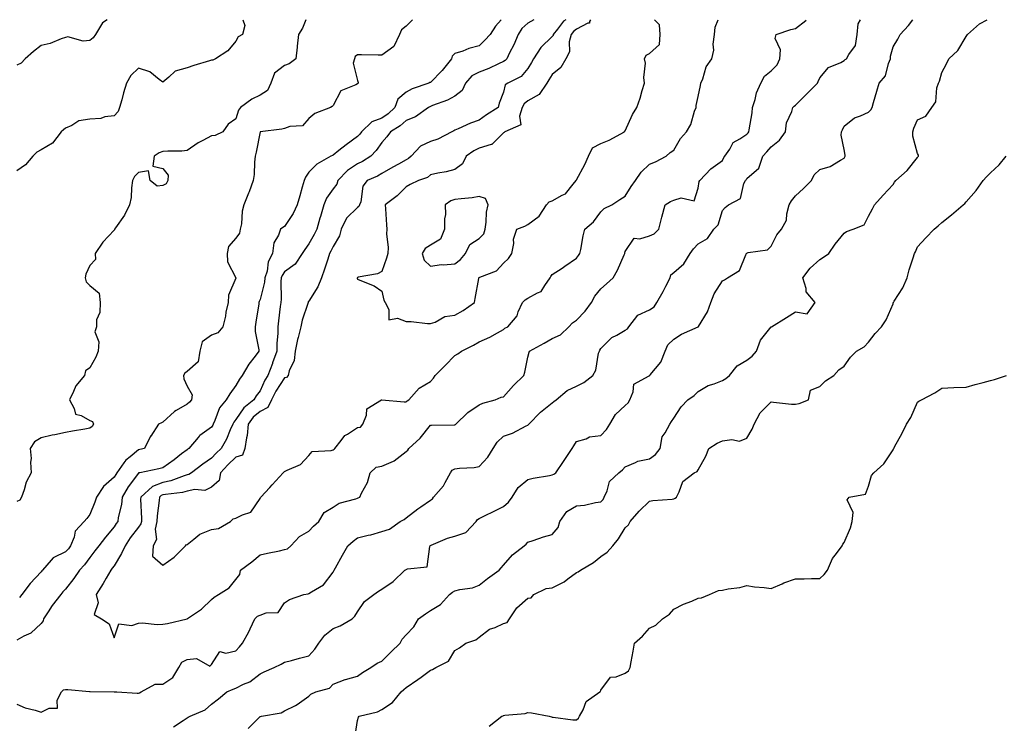
# Model space of a CAD drawing. Units: inches. Extents: x 870803 to 873443, y 7284698 to 7287338.
# Drawn here: x 871819 to 872224, y 7287049 to 7287338 of the extents above; entities that cross this region are included whole.
import ezdxf

# ---------------------------------------------------------------- set-up
doc = ezdxf.new("R2010")
doc.units = ezdxf.units.IN
doc.header["$MEASUREMENT"] = 0
doc.layers.add('Contour_87087284', color=7, linetype='Continuous', true_color=0xb0a534)

msp = doc.modelspace()

# ---------------------------------------------------------------- linework, layer by layer
at = {"layer": 'Contour_87087284'}
for points in [[(871818.05, 7287056.86, 3355), (871821.45, 7287055.33, 3355), (871825.55, 7287054.42, 3355), (871828.05, 7287053.61, 3355), (871831.4, 7287055.27, 3355), (871834.75, 7287055.22, 3355), (871834.7, 7287058.57, 3355), (871836.37, 7287061.92, 3355), (871837.24, 7287062.73, 3355), (871838.05, 7287062.96, 3355), (871839.04, 7287062.91, 3355), (871847.92, 7287062.05, 3355), (871848.05, 7287062.04, 3355), (871848.16, 7287062.03, 3355), (871858, 7287061.97, 3355), (871858.05, 7287061.97, 3355), (871858.11, 7287061.99, 3355), (871859.12, 7287061.92, 3355), (871867.52, 7287061.38, 3355), (871868.05, 7287061.36, 3355), (871868.41, 7287061.56, 3355), (871869.18, 7287061.92, 3355), (871874.91, 7287065.05, 3355), (871878.05, 7287065.12, 3355), (871882.18, 7287067.79, 3355), (871884.58, 7287071.92, 3355), (871885.81, 7287074.16, 3355), (871888.05, 7287075.23, 3355), (871891.83, 7287075.7, 3355), (871897.42, 7287072.55, 3355), (871898.05, 7287073.16, 3355), (871901.43, 7287078.53, 3355), (871903.93, 7287077.81, 3355), (871908.05, 7287078.83, 3355), (871909.5, 7287080.47, 3355), (871910.77, 7287081.92, 3355), (871913.37, 7287086.6, 3355), (871913.9, 7287087.77, 3355), (871915.9, 7287091.92, 3355), (871916.99, 7287092.98, 3355), (871918.05, 7287093.42, 3355), (871920.51, 7287094.38, 3355), (871925.5, 7287094.48, 3355), (871928.05, 7287098.46, 3355), (871930.08, 7287099.89, 3355), (871935.96, 7287101.92, 3355), (871937.72, 7287102.25, 3355), (871938.05, 7287102.29, 3355), (871939.18, 7287103.04, 3355), (871944.13, 7287105.84, 3355), (871948.05, 7287111.11, 3355), (871948.32, 7287111.65, 3355), (871948.5, 7287111.92, 3355), (871949.04, 7287112.91, 3355), (871951.82, 7287118.15, 3355), (871954.07, 7287121.92, 3355), (871956.19, 7287123.78, 3355), (871958.05, 7287125.27, 3355), (871962.44, 7287126.3, 3355), (871963.52, 7287126.45, 3355), (871968.05, 7287127.87, 3355), (871971.23, 7287128.74, 3355), (871975.6, 7287131.92, 3355), (871977.27, 7287132.7, 3355), (871978.05, 7287133.43, 3355), (871982.85, 7287137.13, 3355), (871984.05, 7287137.93, 3355), (871988.05, 7287140.64, 3355), (871988.79, 7287141.18, 3355), (871989.31, 7287141.92, 3355), (871993.39, 7287146.58, 3355), (871994.01, 7287147.88, 3355), (871996.29, 7287151.92, 3355), (871996.96, 7287153.01, 3355), (871998.05, 7287153.52, 3355), (871999.99, 7287153.86, 3355), (872005.94, 7287154.03, 3355), (872008.05, 7287154.57, 3355), (872011.59, 7287158.38, 3355), (872013.82, 7287161.92, 3355), (872015.44, 7287164.54, 3355), (872018.05, 7287166.92, 3355), (872021.73, 7287168.24, 3355), (872027.3, 7287171.17, 3355), (872028.05, 7287171.51, 3355), (872028.26, 7287171.71, 3355), (872028.44, 7287171.92, 3355), (872033.21, 7287176.75, 3355), (872038.05, 7287180.63, 3355), (872038.75, 7287181.22, 3355), (872039.72, 7287181.92, 3355), (872044.24, 7287185.73, 3355), (872048.05, 7287187.48, 3355), (872050.99, 7287188.98, 3355), (872054.74, 7287191.92, 3355), (872055.9, 7287194.07, 3355), (872057.11, 7287200.98, 3355), (872057.42, 7287201.92, 3355), (872057.64, 7287202.33, 3355), (872058.05, 7287203.03, 3355), (872062.53, 7287207.44, 3355), (872064.54, 7287208.4, 3355), (872068.05, 7287210.46, 3355), (872068.98, 7287210.99, 3355), (872069.53, 7287211.92, 3355), (872073.25, 7287216.71, 3355), (872078.05, 7287218.78, 3355), (872079.88, 7287220.09, 3355), (872081.06, 7287221.92, 3355), (872083.61, 7287226.36, 3355), (872084.76, 7287228.63, 3355), (872086.5, 7287231.92, 3355), (872086.82, 7287233.15, 3355), (872088.05, 7287234.22, 3355), (872092.17, 7287237.8, 3355), (872094.75, 7287241.92, 3355), (872096.09, 7287243.87, 3355), (872098.05, 7287245.92, 3355), (872101.81, 7287248.16, 3355), (872104.48, 7287251.92, 3355), (872106.23, 7287253.74, 3355), (872108.05, 7287259.62, 3355), (872109.13, 7287260.84, 3355), (872110.44, 7287261.92, 3355), (872115.44, 7287264.53, 3355), (872116.83, 7287270.7, 3355), (872117.45, 7287271.92, 3355), (872117.67, 7287272.3, 3355), (872118.05, 7287272.84, 3355), (872122.89, 7287277.08, 3355), (872124.55, 7287281.92, 3355), (872126.19, 7287283.78, 3355), (872128.05, 7287285.82, 3355), (872131.41, 7287288.56, 3355), (872133.82, 7287291.92, 3355), (872134.31, 7287295.66, 3355), (872136.46, 7287300.33, 3355), (872136.84, 7287301.92, 3355), (872137.49, 7287302.48, 3355), (872138.05, 7287302.91, 3355), (872142.53, 7287307.44, 3355), (872147.06, 7287311.92, 3355), (872147.32, 7287312.65, 3355), (872148.05, 7287314.16, 3355), (872151.61, 7287318.36, 3355), (872156.6, 7287320.46, 3355), (872158.05, 7287321.3, 3355), (872158.38, 7287321.59, 3355), (872158.99, 7287321.92, 3355), (872159.87, 7287323.74, 3355), (872162.59, 7287327.38, 3355), (872163.29, 7287331.92, 3355), (872163.69, 7287336.29, 3355), (872164.68, 7287338, 3355)], [(872017.02, 7287338, 3355), (872014.67, 7287335.3, 3355), (872012.49, 7287331.92, 3355), (872010.36, 7287329.62, 3355), (872008.05, 7287327.25, 3355), (872003.84, 7287326.13, 3355), (872001.27, 7287325.13, 3355), (871998.05, 7287324.1, 3355), (871996.92, 7287323.05, 3355), (871996.59, 7287321.92, 3355), (871992.89, 7287317.08, 3355), (871988.05, 7287312.24, 3355), (871987.82, 7287312.15, 3355), (871987.41, 7287311.92, 3355), (871980.44, 7287309.54, 3355), (871978.05, 7287308.23, 3355), (871974.59, 7287305.38, 3355), (871973.44, 7287301.92, 3355), (871970.66, 7287299.3, 3355), (871968.05, 7287297.57, 3355), (871963.88, 7287296.09, 3355), (871959.69, 7287291.92, 3355), (871958.99, 7287290.98, 3355), (871958.05, 7287290.03, 3355), (871953.33, 7287286.65, 3355), (871950.4, 7287284.27, 3355), (871948.05, 7287282.39, 3355), (871947.72, 7287282.25, 3355), (871947.11, 7287281.92, 3355), (871941.31, 7287278.66, 3355), (871938.05, 7287275.34, 3355), (871936.65, 7287273.32, 3355), (871936.07, 7287271.92, 3355), (871935.3, 7287269.18, 3355), (871934.33, 7287265.64, 3355), (871933.29, 7287261.92, 3355), (871931.62, 7287258.36, 3355), (871928.05, 7287253.04, 3355), (871927.3, 7287252.66, 3355), (871926.45, 7287251.92, 3355), (871925.65, 7287249.53, 3355), (871923.66, 7287246.3, 3355), (871923.08, 7287241.92, 3355), (871921.36, 7287238.61, 3355), (871920.88, 7287234.75, 3355), (871920.02, 7287231.92, 3355), (871919.83, 7287230.14, 3355), (871918.05, 7287223.15, 3355), (871917.68, 7287222.29, 3355), (871917.56, 7287221.92, 3355), (871917.49, 7287221.35, 3355), (871916.22, 7287213.75, 3355), (871916, 7287211.92, 3355), (871916.02, 7287209.89, 3355), (871917.54, 7287202.43, 3355), (871917.55, 7287201.92, 3355), (871916, 7287199.88, 3355), (871913.41, 7287196.56, 3355), (871910.66, 7287191.92, 3355), (871909.55, 7287190.42, 3355), (871908.05, 7287187.76, 3355), (871905.6, 7287184.37, 3355), (871904.07, 7287181.92, 3355), (871901.31, 7287178.66, 3355), (871899.45, 7287173.33, 3355), (871898.77, 7287171.92, 3355), (871898.54, 7287171.42, 3355), (871898.05, 7287170.61, 3355), (871893.33, 7287167.2, 3355), (871892.99, 7287166.98, 3355), (871892.53, 7287166.4, 3355), (871888.77, 7287161.92, 3355), (871888.34, 7287161.64, 3355), (871888.05, 7287161.41, 3355), (871885.77, 7287159.64, 3355), (871882.73, 7287157.24, 3355), (871878.05, 7287153.9, 3355), (871876.45, 7287153.52, 3355), (871868.63, 7287151.92, 3355), (871868.12, 7287151.84, 3355), (871868.05, 7287151.78, 3355), (871863.88, 7287146.09, 3355), (871861.38, 7287141.92, 3355), (871861.11, 7287138.85, 3355), (871859.72, 7287133.59, 3355), (871859.51, 7287131.92, 3355), (871858.88, 7287131.09, 3355), (871858.05, 7287129.75, 3355), (871854.53, 7287125.44, 3355), (871851.77, 7287121.92, 3355), (871850.16, 7287119.81, 3355), (871848.05, 7287117.1, 3355), (871845.83, 7287114.14, 3355), (871843.82, 7287111.92, 3355), (871841.44, 7287108.53, 3355), (871838.05, 7287104.16, 3355), (871836.99, 7287102.98, 3355), (871836.09, 7287101.92, 3355), (871832.55, 7287097.43, 3355), (871830.93, 7287094.8, 3355), (871829.06, 7287091.92, 3355), (871828.92, 7287091.05, 3355), (871828.05, 7287090.03, 3355), (871823.88, 7287086.09, 3355), (871820.97, 7287084.84, 3355), (871818.05, 7287083.24, 3355)], [(871936.88, 7287338, 3353), (871935.38, 7287334.59, 3353), (871933.79, 7287331.92, 3353), (871933.3, 7287327.17, 3353), (871933.25, 7287326.71, 3353), (871932.77, 7287321.92, 3353), (871930.03, 7287319.94, 3353), (871928.05, 7287319.15, 3353), (871923.94, 7287316.02, 3353), (871922.37, 7287311.92, 3353), (871921.05, 7287308.92, 3353), (871918.05, 7287306.95, 3353), (871914.65, 7287305.32, 3353), (871909.95, 7287301.92, 3353), (871909.09, 7287300.88, 3353), (871908.05, 7287297.22, 3353), (871904.91, 7287295.06, 3353), (871902.65, 7287291.92, 3353), (871899.53, 7287290.44, 3353), (871898.05, 7287290.32, 3353), (871894.47, 7287288.35, 3353), (871892.58, 7287287.39, 3353), (871888.05, 7287284.31, 3353), (871885.91, 7287284.06, 3353), (871880.15, 7287284.02, 3353), (871878.05, 7287283.81, 3353), (871876.6, 7287283.38, 3353), (871874.45, 7287281.92, 3353), (871873.92, 7287277.79, 3353), (871878.05, 7287276.85, 3353), (871880.3, 7287274.17, 3353), (871880.13, 7287271.92, 3353), (871879.42, 7287270.55, 3353), (871878.05, 7287269.89, 3353), (871875.79, 7287269.65, 3353), (871872.87, 7287271.92, 3353), (871872.11, 7287275.98, 3353), (871868.05, 7287275.3, 3353), (871866.42, 7287273.55, 3353), (871865.62, 7287271.92, 3353), (871865.12, 7287268.99, 3353), (871865.04, 7287264.93, 3353), (871864.3, 7287261.92, 3353), (871862.29, 7287257.67, 3353), (871858.62, 7287252.5, 3353), (871858.25, 7287251.92, 3353), (871858.24, 7287251.72, 3353), (871858.05, 7287251.63, 3353), (871853.36, 7287246.61, 3353), (871850.31, 7287241.92, 3353), (871850.41, 7287239.57, 3353), (871848.05, 7287237.06, 3353), (871846.49, 7287233.48, 3353), (871846.17, 7287231.92, 3353), (871846.52, 7287230.4, 3353), (871848.05, 7287228.82, 3353), (871851.86, 7287225.73, 3353), (871852.29, 7287221.92, 3353), (871852.22, 7287217.75, 3353), (871850.87, 7287214.74, 3353), (871850.74, 7287211.92, 3353), (871850.13, 7287209.84, 3353), (871851.82, 7287205.69, 3353), (871851.5, 7287201.92, 3353), (871850.52, 7287199.45, 3353), (871848.05, 7287195.08, 3353), (871846.23, 7287193.74, 3353), (871845.89, 7287191.92, 3353), (871842.32, 7287187.65, 3353), (871841.41, 7287185.28, 3353), (871839.71, 7287181.92, 3353), (871841.7, 7287178.28, 3353), (871842.14, 7287176.01, 3353), (871844.55, 7287175.43, 3353), (871848.05, 7287173.39, 3353), (871849.16, 7287173.02, 3353), (871849.63, 7287171.92, 3353), (871849.08, 7287170.89, 3353), (871848.05, 7287170.27, 3353), (871845.99, 7287169.86, 3353), (871840.92, 7287169.05, 3353), (871838.05, 7287168.42, 3353), (871833.68, 7287167.55, 3353), (871832.58, 7287167.39, 3353), (871828.05, 7287166.34, 3353), (871825.3, 7287164.66, 3353), (871823.57, 7287161.92, 3353), (871823.92, 7287157.79, 3353), (871823.66, 7287156.3, 3353), (871823.9, 7287151.92, 3353), (871821.93, 7287148.03, 3353), (871821.08, 7287144.96, 3353), (871819.96, 7287141.92, 3353), (871819.33, 7287140.64, 3353), (871818.05, 7287140.11, 3353)], [(871910.87, 7287338, 3352), (871911.76, 7287335.63, 3352), (871910.78, 7287331.92, 3352), (871909.03, 7287330.94, 3352), (871908.05, 7287329.2, 3352), (871904.7, 7287325.27, 3352), (871899.68, 7287321.92, 3352), (871898.6, 7287321.37, 3352), (871898.05, 7287321.32, 3352), (871897.19, 7287321.06, 3352), (871890.81, 7287319.17, 3352), (871888.05, 7287318.3, 3352), (871883.16, 7287316.81, 3352), (871880.55, 7287314.42, 3352), (871878.05, 7287312.32, 3352), (871876.5, 7287313.46, 3352), (871872.78, 7287316.65, 3352), (871868.05, 7287318.07, 3352), (871864.88, 7287315.09, 3352), (871863.17, 7287311.92, 3352), (871861.95, 7287308.01, 3352), (871861.21, 7287305.08, 3352), (871860.31, 7287301.92, 3352), (871859.66, 7287300.32, 3352), (871858.05, 7287298.56, 3352), (871854.26, 7287298.13, 3352), (871852.56, 7287297.41, 3352), (871848.05, 7287297.16, 3352), (871843.51, 7287296.46, 3352), (871840.71, 7287294.59, 3352), (871838.05, 7287293.5, 3352), (871837.19, 7287292.78, 3352), (871836.33, 7287291.92, 3352), (871832.71, 7287287.26, 3352), (871828.05, 7287284.53, 3352), (871826.35, 7287283.62, 3352), (871824.66, 7287281.92, 3352), (871821.64, 7287278.33, 3352), (871818.05, 7287275.87, 3352)], [(871855.19, 7287338, 3351), (871853.23, 7287336.74, 3351), (871850.43, 7287331.92, 3351), (871849.43, 7287330.54, 3351), (871848.05, 7287329.46, 3351), (871845.33, 7287329.21, 3351), (871839.04, 7287330.93, 3351), (871838.05, 7287330.71, 3351), (871836.27, 7287330.14, 3351), (871831.73, 7287328.24, 3351), (871828.05, 7287327.38, 3351), (871824.97, 7287325, 3351), (871821.44, 7287321.92, 3351), (871819.81, 7287320.16, 3351), (871818.05, 7287319.3, 3351)], [(871980.61, 7287338, 3354), (871978.05, 7287335.41, 3354), (871976.1, 7287333.87, 3354), (871975.25, 7287331.92, 3354), (871973, 7287326.98, 3354), (871968.05, 7287323.46, 3354), (871966.47, 7287323.5, 3354), (871959.68, 7287323.55, 3354), (871958.05, 7287323.59, 3354), (871957.06, 7287322.91, 3354), (871956.81, 7287321.92, 3354), (871956.29, 7287320.16, 3354), (871958.05, 7287312.99, 3354), (871958.37, 7287312.24, 3354), (871958.27, 7287311.92, 3354), (871958.22, 7287311.75, 3354), (871958.05, 7287311.63, 3354), (871957.33, 7287311.2, 3354), (871951.16, 7287308.81, 3354), (871948.05, 7287302.82, 3354), (871947.67, 7287302.3, 3354), (871946.91, 7287301.92, 3354), (871940.45, 7287299.52, 3354), (871938.05, 7287297.42, 3354), (871935.5, 7287294.48, 3354), (871930.2, 7287294.07, 3354), (871928.05, 7287293.25, 3354), (871926.93, 7287293.04, 3354), (871918.06, 7287291.93, 3354), (871918.05, 7287291.93, 3354), (871918.04, 7287291.92, 3354), (871918.04, 7287291.91, 3354), (871916.39, 7287283.58, 3354), (871915.95, 7287281.92, 3354), (871915.66, 7287279.53, 3354), (871915.58, 7287274.39, 3354), (871915.19, 7287271.92, 3354), (871913.47, 7287267.34, 3354), (871913.25, 7287266.72, 3354), (871911.4, 7287261.92, 3354), (871910.66, 7287259.3, 3354), (871910.34, 7287254.21, 3354), (871909.89, 7287251.92, 3354), (871909.62, 7287250.35, 3354), (871908.05, 7287248.32, 3354), (871905.1, 7287244.87, 3354), (871904.44, 7287241.92, 3354), (871904.63, 7287238.5, 3354), (871908.05, 7287231.98, 3354), (871908.07, 7287231.94, 3354), (871908.07, 7287231.92, 3354), (871908.07, 7287231.9, 3354), (871908.05, 7287231.83, 3354), (871905.04, 7287224.93, 3354), (871904.88, 7287221.92, 3354), (871904.01, 7287217.88, 3354), (871903.79, 7287216.18, 3354), (871902.65, 7287211.92, 3354), (871900.59, 7287209.38, 3354), (871898.05, 7287208.5, 3354), (871894.24, 7287205.73, 3354), (871893.24, 7287201.92, 3354), (871892.54, 7287197.43, 3354), (871888.05, 7287193.57, 3354), (871887.12, 7287192.85, 3354), (871886.53, 7287191.92, 3354), (871886.64, 7287190.5, 3354), (871888.05, 7287187.5, 3354), (871890.1, 7287183.97, 3354), (871889.82, 7287181.92, 3354), (871889.06, 7287180.9, 3354), (871888.05, 7287180.14, 3354), (871883.57, 7287177.44, 3354), (871882.89, 7287177.09, 3354), (871878.05, 7287172.72, 3354), (871877.5, 7287172.47, 3354), (871876.31, 7287171.92, 3354), (871873.12, 7287166.99, 3354), (871873.06, 7287166.91, 3354), (871870.5, 7287161.92, 3354), (871868.55, 7287161.42, 3354), (871868.05, 7287161.3, 3354), (871864.61, 7287158.48, 3354), (871862.84, 7287157.13, 3354), (871862.08, 7287155.95, 3354), (871859.15, 7287151.92, 3354), (871858.69, 7287151.28, 3354), (871858.05, 7287150.13, 3354), (871853.64, 7287146.33, 3354), (871850.86, 7287141.92, 3354), (871850.07, 7287139.9, 3354), (871848.05, 7287134.77, 3354), (871846.87, 7287133.1, 3354), (871845.74, 7287131.92, 3354), (871842, 7287127.97, 3354), (871841.59, 7287125.46, 3354), (871840.16, 7287121.92, 3354), (871839.24, 7287120.73, 3354), (871838.05, 7287119.43, 3354), (871833.23, 7287117.1, 3354), (871832.94, 7287117.03, 3354), (871832.23, 7287116.1, 3354), (871828.63, 7287111.92, 3354), (871828.35, 7287111.62, 3354), (871828.05, 7287111.26, 3354), (871823.51, 7287106.46, 3354), (871820.14, 7287101.92, 3354), (871819.24, 7287100.74, 3354)], [(872030.55, 7287338, 3356), (872028.05, 7287336.51, 3356), (872025.59, 7287334.38, 3356), (872023.99, 7287331.92, 3356), (872022.3, 7287327.67, 3356), (872020.55, 7287324.42, 3356), (872019.33, 7287321.92, 3356), (872018.74, 7287321.23, 3356), (872018.05, 7287320.81, 3356), (872016.03, 7287319.91, 3356), (872012.05, 7287317.93, 3356), (872008.05, 7287316.43, 3356), (872005, 7287314.98, 3356), (872002.38, 7287311.92, 3356), (872001.07, 7287308.89, 3356), (871998.05, 7287306.66, 3356), (871994.97, 7287305.01, 3356), (871988.88, 7287302.75, 3356), (871988.05, 7287302.4, 3356), (871987.72, 7287302.25, 3356), (871987.17, 7287301.92, 3356), (871981.87, 7287298.09, 3356), (871978.05, 7287296.62, 3356), (871975.62, 7287294.35, 3356), (871971.59, 7287291.92, 3356), (871970.13, 7287289.84, 3356), (871968.05, 7287287.52, 3356), (871965.74, 7287284.22, 3356), (871963.46, 7287281.92, 3356), (871960.14, 7287279.83, 3356), (871958.05, 7287278.8, 3356), (871953.95, 7287276.01, 3356), (871949.97, 7287271.92, 3356), (871949.48, 7287270.48, 3356), (871948.05, 7287268.54, 3356), (871945.32, 7287264.65, 3356), (871944.19, 7287261.92, 3356), (871942.83, 7287257.14, 3356), (871942.63, 7287256.5, 3356), (871941.29, 7287251.92, 3356), (871940.17, 7287249.8, 3356), (871938.05, 7287245.92, 3356), (871936.35, 7287243.62, 3356), (871935.36, 7287241.92, 3356), (871932.41, 7287237.55, 3356), (871928.05, 7287234.49, 3356), (871927.04, 7287232.93, 3356), (871926.74, 7287231.92, 3356), (871926.58, 7287230.46, 3356), (871926.7, 7287223.27, 3356), (871926.52, 7287221.92, 3356), (871926.3, 7287220.17, 3356), (871925.64, 7287214.33, 3356), (871925.35, 7287211.92, 3356), (871925.36, 7287209.23, 3356), (871924.9, 7287205.07, 3356), (871924.91, 7287201.92, 3356), (871923.17, 7287197.04, 3356), (871923.11, 7287196.86, 3356), (871921.24, 7287191.92, 3356), (871920.03, 7287189.94, 3356), (871918.05, 7287185.59, 3356), (871916.46, 7287183.51, 3356), (871915.49, 7287181.92, 3356), (871911.33, 7287178.64, 3356), (871908.05, 7287173.74, 3356), (871907.2, 7287172.77, 3356), (871906.78, 7287171.92, 3356), (871905.73, 7287169.6, 3356), (871904.2, 7287165.77, 3356), (871902.05, 7287161.92, 3356), (871900.02, 7287159.96, 3356), (871898.05, 7287157.91, 3356), (871894.5, 7287155.47, 3356), (871889.83, 7287151.92, 3356), (871888.77, 7287151.2, 3356), (871888.05, 7287151.05, 3356), (871886.83, 7287150.7, 3356), (871881.38, 7287148.59, 3356), (871878.05, 7287147.87, 3356), (871873.75, 7287146.23, 3356), (871869, 7287141.92, 3356), (871868.95, 7287141.02, 3356), (871869.32, 7287133.19, 3356), (871869.26, 7287131.92, 3356), (871869.04, 7287130.92, 3356), (871868.05, 7287129.56, 3356), (871864.7, 7287125.27, 3356), (871862.52, 7287121.92, 3356), (871861.14, 7287118.82, 3356), (871858.05, 7287113.74, 3356), (871857.27, 7287112.7, 3356), (871856.66, 7287111.92, 3356), (871854.8, 7287108.67, 3356), (871853.57, 7287106.4, 3356), (871850.65, 7287101.92, 3356), (871851.46, 7287098.5, 3356), (871849.91, 7287093.78, 3356), (871852.93, 7287091.92, 3356), (871855.96, 7287089.83, 3356), (871858.05, 7287084.09, 3356), (871860.05, 7287089.92, 3356), (871865.27, 7287089.14, 3356), (871868.05, 7287090.13, 3356), (871869.71, 7287090.26, 3356), (871875.79, 7287089.66, 3356), (871878.05, 7287089.78, 3356)], [(872043.58, 7287338, 3357), (872042.63, 7287337.34, 3357), (872040.23, 7287334.1, 3357), (872038.49, 7287331.92, 3357), (872038.4, 7287331.57, 3357), (872038.05, 7287331.08, 3357), (872033.33, 7287326.65, 3357), (872030.4, 7287321.92, 3357), (872029.51, 7287320.46, 3357), (872028.05, 7287318.02, 3357), (872025.34, 7287314.63, 3357), (872019.75, 7287311.92, 3357), (872018.74, 7287311.24, 3357), (872018.05, 7287308.2, 3357), (872016.24, 7287303.73, 3357), (872015.85, 7287301.92, 3357), (872011.01, 7287298.96, 3357), (872008.05, 7287296.71, 3357), (872004.51, 7287295.46, 3357), (871999.33, 7287293.2, 3357), (871998.05, 7287292.69, 3357), (871997.56, 7287292.41, 3357), (871996.85, 7287291.92, 3357), (871991.08, 7287288.89, 3357), (871988.05, 7287287.96, 3357), (871983.96, 7287286.01, 3357), (871980.07, 7287281.92, 3357), (871979.01, 7287280.96, 3357), (871978.05, 7287280.5, 3357), (871974.85, 7287278.72, 3357), (871972.53, 7287277.45, 3357), (871968.05, 7287274.84, 3357), (871966.21, 7287273.76, 3357), (871962.05, 7287271.92, 3357), (871960.28, 7287269.69, 3357), (871959.34, 7287263.21, 3357), (871958.86, 7287261.92, 3357), (871958.63, 7287261.33, 3357), (871958.05, 7287260.91, 3357), (871953.53, 7287256.43, 3357), (871951.28, 7287251.92, 3357), (871950.71, 7287249.25, 3357), (871948.05, 7287244.79, 3357), (871947.06, 7287242.91, 3357), (871946.53, 7287241.92, 3357), (871945.81, 7287239.67, 3357), (871944.42, 7287235.55, 3357), (871943.29, 7287231.92, 3357), (871941.73, 7287228.24, 3357), (871938.05, 7287222.45, 3357), (871937.8, 7287222.17, 3357), (871937.72, 7287221.92, 3357), (871937.61, 7287221.47, 3357), (871935.32, 7287214.65, 3357), (871934.74, 7287211.92, 3357), (871933.61, 7287207.49, 3357), (871933.33, 7287206.64, 3357), (871932.37, 7287201.92, 3357), (871931.95, 7287198.02, 3357), (871929.94, 7287193.81, 3357), (871929.54, 7287191.92, 3357), (871928.9, 7287191.07, 3357), (871928.05, 7287190.91, 3357), (871924.51, 7287185.46, 3357), (871922.74, 7287181.92, 3357), (871921.26, 7287178.72, 3357), (871918.05, 7287177.08, 3357), (871915.24, 7287174.73, 3357), (871913.16, 7287171.92, 3357), (871912.71, 7287167.26, 3357), (871912.37, 7287166.25, 3357), (871911.72, 7287161.92, 3357), (871910.75, 7287159.21, 3357), (871908.05, 7287158.27, 3357), (871904.83, 7287155.14, 3357), (871901.73, 7287151.92, 3357), (871901.17, 7287148.8, 3357), (871898.05, 7287146.01, 3357), (871895.27, 7287144.7, 3357), (871891.18, 7287145.05, 3357), (871888.05, 7287144.38, 3357), (871886.14, 7287143.83, 3357), (871879.19, 7287143.06, 3357), (871878.05, 7287142.81, 3357), (871877.4, 7287142.56, 3357), (871876.69, 7287141.92, 3357), (871876.61, 7287140.48, 3357), (871875.7, 7287134.26, 3357), (871875.6, 7287131.92, 3357), (871874.92, 7287128.8, 3357), (871875.42, 7287124.56, 3357), (871874.04, 7287121.92, 3357), (871873.85, 7287117.72, 3357), (871878.05, 7287114.04, 3357)], [(871878.05, 7287114.04, 3357), (871882.69, 7287117.28, 3357), (871887.38, 7287121.92, 3357), (871887.68, 7287122.29, 3357), (871888.05, 7287122.53, 3357), (871890.82, 7287124.69, 3357), (871893.22, 7287126.74, 3357), (871898.05, 7287128.57, 3357), (871900.99, 7287128.98, 3357), (871905.82, 7287131.92, 3357), (871906.91, 7287133.05, 3357), (871908.05, 7287133.24, 3357), (871910.85, 7287134.71, 3357), (871914.22, 7287135.75, 3357), (871918.05, 7287141.32, 3357), (871918.21, 7287141.76, 3357), (871918.32, 7287141.92, 3357), (871922.07, 7287145.94, 3357), (871923.02, 7287146.95, 3357), (871927.47, 7287151.92, 3357), (871927.76, 7287152.21, 3357), (871928.05, 7287152.39, 3357), (871929.12, 7287152.99, 3357), (871934.63, 7287155.34, 3357), (871938.05, 7287159.05, 3357), (871939.37, 7287160.6, 3357), (871947.23, 7287161.1, 3357), (871948.05, 7287161.41, 3357), (871948.4, 7287161.57, 3357), (871948.66, 7287161.92, 3357), (871951.29, 7287165.16, 3357), (871952.78, 7287167.18, 3357), (871953.9, 7287167.77, 3357), (871958.05, 7287170.46, 3357), (871959.26, 7287170.71, 3357), (871960.27, 7287171.92, 3357), (871961.75, 7287175.62, 3357), (871961.83, 7287178.14, 3357), (871967.95, 7287181.82, 3357), (871968.05, 7287181.9, 3357), (871968.07, 7287181.9, 3357), (871977.25, 7287181.12, 3357), (871978.05, 7287181.07, 3357), (871978.44, 7287181.53, 3357), (871979.17, 7287181.92, 3357), (871983.31, 7287186.66, 3357), (871988.05, 7287189.47, 3357), (871989.2, 7287190.77, 3357), (871989.99, 7287191.92, 3357), (871994.03, 7287195.94, 3357), (871998.05, 7287200.12, 3357), (871999.23, 7287200.75, 3357), (872000.78, 7287201.92, 3357), (872005.65, 7287204.31, 3357), (872008.05, 7287205.66, 3357), (872012.42, 7287207.55, 3357), (872015.52, 7287209.39, 3357), (872018.05, 7287210.76, 3357), (872018.63, 7287211.33, 3357), (872019.77, 7287211.92, 3357), (872023.63, 7287216.33, 3357), (872024.09, 7287217.96, 3357), (872025.89, 7287221.92, 3357), (872026.95, 7287223.01, 3357), (872028.05, 7287223.6, 3357), (872031.99, 7287225.87, 3357), (872033.55, 7287226.42, 3357), (872034.97, 7287228.83, 3357), (872037.25, 7287231.92, 3357), (872037.49, 7287232.49, 3357), (872038.05, 7287233.32, 3357), (872042.11, 7287235.98, 3357), (872043.25, 7287236.71, 3357), (872048.05, 7287240.05, 3357), (872048.83, 7287241.14, 3357), (872049.34, 7287241.92, 3357), (872049.74, 7287243.61, 3357), (872050.71, 7287249.26, 3357), (872051.45, 7287251.92, 3357), (872054.94, 7287255.03, 3357), (872058.05, 7287259.1, 3357), (872059.44, 7287260.52, 3357), (872062.56, 7287261.92, 3357), (872065.81, 7287264.17, 3357), (872068.05, 7287265.55, 3357), (872070.52, 7287269.45, 3357), (872072.24, 7287271.92, 3357), (872074.6, 7287275.38, 3357), (872078.05, 7287278.66, 3357), (872080.42, 7287279.56, 3357), (872084.79, 7287281.92, 3357), (872086.54, 7287283.42, 3357), (872088.05, 7287284.45, 3357), (872090.73, 7287289.23, 3357), (872093.22, 7287291.92, 3357), (872094.96, 7287295.01, 3357), (872096.52, 7287300.4, 3357), (872097.13, 7287301.92, 3357), (872097.21, 7287302.76, 3357), (872098.05, 7287306.45, 3357), (872098.94, 7287311.03, 3357), (872099.1, 7287311.92, 3357), (872099.88, 7287313.76, 3357), (872101.33, 7287318.65, 3357), (872103.55, 7287321.92, 3357), (872104.46, 7287325.5, 3357), (872104.13, 7287327.99, 3357), (872104.65, 7287331.92, 3357), (872104.99, 7287334.98, 3357), (872106.21, 7287338, 3357)], [(871878.05, 7287089.78, 3356), (871879.98, 7287090, 3356), (871887.99, 7287091.92, 3356), (871888.05, 7287091.95, 3356), (871888.14, 7287092.01, 3356), (871894, 7287095.97, 3356), (871898.05, 7287099.93, 3356), (871899.1, 7287100.87, 3356), (871900.89, 7287101.92, 3356), (871905.36, 7287104.61, 3356), (871908.05, 7287108.13, 3356), (871909.75, 7287110.21, 3356), (871910.03, 7287111.92, 3356), (871914.59, 7287115.38, 3356), (871918.05, 7287118.24, 3356), (871921.08, 7287118.89, 3356), (871926.05, 7287119.92, 3356), (871928.05, 7287120.35, 3356), (871929.24, 7287120.73, 3356), (871930.61, 7287121.92, 3356), (871934.16, 7287125.81, 3356), (871938.05, 7287127.93, 3356), (871940, 7287129.97, 3356), (871942.21, 7287131.92, 3356), (871944.41, 7287135.56, 3356), (871948.05, 7287137.82, 3356), (871950.48, 7287139.49, 3356), (871957.42, 7287141.29, 3356), (871958.05, 7287141.55, 3356), (871958.33, 7287141.65, 3356), (871958.93, 7287141.92, 3356), (871959.65, 7287143.52, 3356), (871962.09, 7287147.88, 3356), (871963.31, 7287151.92, 3356), (871965.76, 7287154.21, 3356), (871968.05, 7287154.59, 3356), (871972.85, 7287156.71, 3356), (871973.16, 7287156.8, 3356), (871978.05, 7287160.73, 3356), (871978.75, 7287161.22, 3356), (871979.14, 7287161.92, 3356), (871983.83, 7287166.14, 3356), (871988.05, 7287171.46, 3356), (871988.5, 7287171.47, 3356), (871997.71, 7287171.58, 3356), (871998.05, 7287171.59, 3356), (871998.24, 7287171.72, 3356), (871998.39, 7287171.92, 3356), (872003.33, 7287176.64, 3356), (872008.05, 7287179.78, 3356), (872009.49, 7287180.47, 3356), (872014.66, 7287181.92, 3356), (872017.06, 7287182.91, 3356), (872018.05, 7287183.15, 3356), (872022.18, 7287187.79, 3356), (872026.37, 7287191.92, 3356), (872026.77, 7287193.2, 3356), (872028.05, 7287199.44, 3356), (872028.53, 7287201.44, 3356), (872028.76, 7287201.92, 3356), (872034.78, 7287205.19, 3356), (872038.05, 7287207.09, 3356), (872041.44, 7287208.53, 3356), (872044.81, 7287211.92, 3356), (872046.41, 7287213.56, 3356), (872048.05, 7287214.58, 3356), (872051.62, 7287218.36, 3356), (872054.12, 7287221.92, 3356), (872055.5, 7287224.47, 3356), (872058.05, 7287227.45, 3356), (872060.4, 7287229.57, 3356), (872063.02, 7287231.92, 3356), (872064.86, 7287235.11, 3356), (872067.63, 7287241.5, 3356), (872067.83, 7287241.92, 3356), (872067.88, 7287242.1, 3356), (872068.05, 7287242.81, 3356), (872071.71, 7287248.26, 3356), (872074.09, 7287247.96, 3356), (872078.05, 7287249.21, 3356), (872079.91, 7287250.05, 3356), (872081.9, 7287251.92, 3356), (872083.05, 7287256.92, 3356), (872084.49, 7287261.92, 3356), (872086.63, 7287263.35, 3356), (872088.05, 7287263.89, 3356), (872090.96, 7287264.83, 3356), (872096.39, 7287263.58, 3356), (872098.05, 7287268.8, 3356), (872098.36, 7287271.61, 3356), (872098.73, 7287271.92, 3356), (872103.22, 7287276.74, 3356), (872108.05, 7287280.24, 3356), (872108.61, 7287281.36, 3356), (872109, 7287281.92, 3356), (872110.97, 7287284.84, 3356), (872112.4, 7287287.57, 3356), (872115.17, 7287289.04, 3356), (872118.05, 7287291, 3356), (872118.48, 7287291.49, 3356), (872118.88, 7287291.92, 3356), (872118.93, 7287292.8, 3356), (872120.17, 7287299.8, 3356), (872120.26, 7287301.92, 3356), (872121.36, 7287305.23, 3356), (872121.98, 7287307.98, 3356), (872123.76, 7287311.92, 3356), (872125.19, 7287314.78, 3356), (872128.05, 7287317.05, 3356), (872130.48, 7287319.49, 3356), (872131.54, 7287321.92, 3356), (872131.81, 7287325.68, 3356), (872129.63, 7287330.34, 3356), (872130.06, 7287331.92, 3356), (872136.04, 7287333.93, 3356), (872138.05, 7287334.44, 3356), (872142.25, 7287337.72, 3356), (872142.4, 7287338, 3356)], [(871882.4, 7287047.57, 3354), (871886.35, 7287050.21, 3354), (871888.05, 7287051.27, 3354), (871888.44, 7287051.53, 3354), (871889.3, 7287051.92, 3354), (871895.39, 7287054.59, 3354), (871898.05, 7287056.84, 3354), (871900.92, 7287059.05, 3354), (871904.37, 7287061.92, 3354), (871906.95, 7287063.02, 3354), (871908.05, 7287063.47, 3354), (871911.19, 7287065.05, 3354), (871913.84, 7287066.13, 3354), (871918.05, 7287069.3, 3354), (871919.73, 7287070.24, 3354), (871923.85, 7287071.92, 3354), (871926.62, 7287073.35, 3354), (871928.05, 7287074.1, 3354), (871930.98, 7287074.85, 3354), (871934.15, 7287075.83, 3354), (871938.05, 7287076.7, 3354), (871940.47, 7287079.5, 3354), (871942.09, 7287081.92, 3354), (871944.67, 7287085.3, 3354), (871948.05, 7287087.94, 3354), (871950.97, 7287089, 3354), (871955.81, 7287091.92, 3354), (871956.97, 7287093, 3354), (871958.05, 7287094.86, 3354), (871960.94, 7287099.03, 3354), (871964.76, 7287101.92, 3354), (871966.65, 7287103.32, 3354), (871968.05, 7287104.15, 3354), (871972.71, 7287107.26, 3354), (871977.48, 7287111.92, 3354), (871977.84, 7287112.13, 3354), (871978.05, 7287112.17, 3354), (871978.58, 7287112.45, 3354), (871986.61, 7287113.36, 3354), (871987.76, 7287121.63, 3354), (871987.92, 7287121.92, 3354), (871987.96, 7287122.01, 3354), (871988.05, 7287122.08, 3354), (871988.29, 7287122.16, 3354), (871994.96, 7287125.02, 3354), (871998.05, 7287125.93, 3354), (872002.53, 7287127.44, 3354), (872006.79, 7287131.92, 3354), (872007.29, 7287132.68, 3354), (872008.05, 7287133.14, 3354), (872010.45, 7287134.32, 3354), (872013.95, 7287136.02, 3354), (872018.05, 7287138.07, 3354), (872020.1, 7287139.87, 3354), (872021.52, 7287141.92, 3354), (872024.08, 7287145.89, 3354), (872028.05, 7287149.17, 3354), (872030.27, 7287149.7, 3354), (872036.96, 7287150.83, 3354), (872038.05, 7287151.06, 3354), (872038.65, 7287151.31, 3354), (872039.53, 7287151.92, 3354), (872042.62, 7287156.49, 3354), (872042.97, 7287157, 3354), (872046.19, 7287161.92, 3354), (872046.95, 7287163.01, 3354), (872048.05, 7287164.83, 3354), (872052.05, 7287165.91, 3354), (872053.35, 7287166.63, 3354), (872058.05, 7287167.2, 3354), (872060.34, 7287169.63, 3354), (872061.68, 7287171.92, 3354), (872064.07, 7287175.9, 3354), (872068.05, 7287179.57, 3354), (872069.28, 7287180.69, 3354), (872069.87, 7287181.92, 3354), (872071.31, 7287185.18, 3354), (872071.63, 7287188.34, 3354), (872077.93, 7287191.8, 3354), (872078.05, 7287191.89, 3354), (872078.1, 7287191.92, 3354), (872078.27, 7287192.14, 3354), (872082.67, 7287197.3, 3354), (872084.46, 7287201.92, 3354), (872085.55, 7287204.42, 3354), (872088.05, 7287206.74, 3354), (872091.12, 7287208.84, 3354), (872098.01, 7287211.88, 3354), (872098.05, 7287211.9, 3354), (872098.07, 7287211.92, 3354), (872098.1, 7287211.97, 3354), (872101.9, 7287218.06, 3354), (872103.2, 7287221.92, 3354), (872104.58, 7287225.4, 3354), (872108.05, 7287230.71, 3354), (872108.81, 7287231.16, 3354), (872110.11, 7287231.92, 3354), (872115.03, 7287234.94, 3354), (872117.53, 7287241.4, 3354), (872117.84, 7287241.92, 3354), (872117.91, 7287242.06, 3354), (872118.05, 7287242.17, 3354), (872118.48, 7287242.35, 3354), (872126.55, 7287243.42, 3354), (872128.05, 7287244.99, 3354), (872130.38, 7287249.59, 3354), (872132.26, 7287251.92, 3354), (872134.29, 7287255.68, 3354), (872134.42, 7287258.29, 3354), (872135.43, 7287261.92, 3354), (872136.33, 7287263.64, 3354), (872138.05, 7287265.71, 3354), (872141.3, 7287268.67, 3354), (872144.55, 7287271.92, 3354), (872145.68, 7287274.28, 3354), (872148.05, 7287276.47, 3354), (872152.21, 7287277.77, 3354), (872156.47, 7287280.35, 3354), (872158.05, 7287281.12, 3354), (872158.28, 7287281.69, 3354), (872158.36, 7287281.92, 3354), (872158.43, 7287282.3, 3354), (872158.05, 7287284.69, 3354), (872156.76, 7287290.63, 3354), (872156.95, 7287291.92, 3354), (872157.24, 7287292.73, 3354), (872158.05, 7287294.31, 3354), (872162.23, 7287297.74, 3354), (872164.63, 7287298.5, 3354), (872168.05, 7287300.09, 3354), (872168.97, 7287300.99, 3354), (872169.46, 7287301.92, 3354), (872170.07, 7287303.93, 3354), (872171.34, 7287308.63, 3354), (872172.41, 7287311.92, 3354), (872175, 7287314.97, 3354), (872176.21, 7287320.08, 3354), (872177, 7287321.92, 3354), (872177.01, 7287322.96, 3354), (872178.05, 7287326.86, 3354), (872179.99, 7287329.98, 3354), (872180.94, 7287331.92, 3354), (872184.38, 7287335.59, 3354), (872186.25, 7287338, 3354)], [(871913.08, 7287046.89, 3353), (871918.05, 7287051.81, 3353), (871918.13, 7287051.84, 3353), (871918.53, 7287051.92, 3353), (871926.7, 7287053.27, 3353), (871928.05, 7287054.15, 3353), (871932.51, 7287056.38, 3353), (871933.28, 7287056.7, 3353), (871938.05, 7287060.2, 3353), (871938.92, 7287061.05, 3353), (871940.89, 7287061.92, 3353), (871946.54, 7287063.42, 3353), (871948.05, 7287065.09, 3353), (871953.01, 7287066.96, 3353), (871953.1, 7287066.97, 3353), (871958.05, 7287068.36, 3353), (871960.03, 7287069.94, 3353), (871963.54, 7287071.92, 3353), (871966.18, 7287073.8, 3353), (871968.05, 7287074.62, 3353), (871971.68, 7287078.3, 3353), (871975.59, 7287081.92, 3353), (871976.4, 7287083.57, 3353), (871978.05, 7287085.37, 3353), (871981.25, 7287088.72, 3353), (871983.09, 7287091.92, 3353), (871985.92, 7287094.05, 3353), (871988.05, 7287095.4, 3353), (871992.19, 7287097.78, 3353), (871995.82, 7287101.92, 3353), (871997.1, 7287102.87, 3353), (871998.05, 7287103.38, 3353), (872000.06, 7287103.92, 3353), (872005.29, 7287104.68, 3353), (872008.05, 7287105.75, 3353), (872011.44, 7287108.53, 3353), (872016.18, 7287111.92, 3353), (872017.08, 7287112.89, 3353), (872018.05, 7287113.99, 3353), (872021.73, 7287118.24, 3353), (872026.51, 7287121.92, 3353), (872027.32, 7287122.65, 3353), (872028.05, 7287123.39, 3353), (872030.21, 7287124.08, 3353), (872034.4, 7287125.56, 3353), (872038.05, 7287126.59, 3353), (872040.54, 7287129.43, 3353), (872041.16, 7287131.92, 3353), (872044, 7287135.97, 3353), (872048.05, 7287138.34, 3353), (872051.31, 7287138.66, 3353), (872055.85, 7287139.71, 3353), (872058.05, 7287139.99, 3353), (872058.95, 7287141.01, 3353), (872059.44, 7287141.92, 3353), (872060.63, 7287144.5, 3353), (872061.61, 7287148.37, 3353), (872065.34, 7287151.92, 3353), (872066.85, 7287153.12, 3353), (872068.05, 7287154.31, 3353), (872072.29, 7287156.17, 3353), (872073.21, 7287156.76, 3353), (872078.05, 7287157.69, 3353), (872080.5, 7287159.47, 3353), (872082.33, 7287161.92, 3353), (872083.26, 7287166.71, 3353), (872084.5, 7287168.37, 3353), (872086.39, 7287171.92, 3353), (872086.98, 7287172.99, 3353), (872088.05, 7287174.35, 3353), (872091, 7287178.97, 3353), (872093.78, 7287181.92, 3353), (872096.35, 7287183.63, 3353), (872098.05, 7287185.3, 3353), (872102.14, 7287187.83, 3353), (872104.59, 7287188.46, 3353), (872108.05, 7287189.82, 3353), (872109.34, 7287190.63, 3353), (872110.81, 7287191.92, 3353), (872114.06, 7287195.91, 3353), (872118.05, 7287198.24, 3353), (872120.12, 7287199.85, 3353), (872121.91, 7287201.92, 3353), (872123.55, 7287206.42, 3353), (872128.05, 7287211.87, 3353), (872128.11, 7287211.92, 3353), (872134.23, 7287215.74, 3353), (872138.05, 7287218.04, 3353), (872142.81, 7287217.15, 3353), (872146.06, 7287221.92, 3353), (872142.4, 7287226.28, 3353), (872142.4, 7287227.57, 3353), (872141.03, 7287231.92, 3353), (872144.04, 7287235.93, 3353), (872148.05, 7287239.48, 3353), (872149.56, 7287240.41, 3353), (872151.67, 7287241.92, 3353), (872154.22, 7287245.75, 3353), (872158.05, 7287250.36, 3353), (872158.97, 7287251, 3353), (872161.65, 7287251.92, 3353), (872166.19, 7287253.79, 3353), (872168.05, 7287257.36, 3353), (872169.58, 7287260.39, 3353), (872170.4, 7287261.92, 3353), (872174.01, 7287265.96, 3353), (872178.05, 7287270.25, 3353), (872178.67, 7287271.3, 3353), (872179.23, 7287271.92, 3353), (872183.85, 7287276.12, 3353), (872188.05, 7287281.39, 3353), (872188.29, 7287281.68, 3353), (872188.46, 7287281.92, 3353), (872188.53, 7287282.41, 3353), (872188.05, 7287283.08, 3353), (872186.23, 7287290.1, 3353), (872186.13, 7287291.92, 3353), (872186.58, 7287293.39, 3353), (872188.05, 7287296.94, 3353), (872191.58, 7287298.39, 3353), (872194.02, 7287301.92, 3353), (872195.64, 7287304.33, 3353), (872196.12, 7287310, 3353), (872196.75, 7287311.92, 3353), (872197.21, 7287312.76, 3353), (872198.05, 7287316.38, 3353), (872200.05, 7287319.92, 3353), (872201.01, 7287321.92, 3353), (872204.68, 7287325.29, 3353), (872208.05, 7287331.08, 3353), (872208.42, 7287331.55, 3353), (872208.72, 7287331.92, 3353), (872213.6, 7287336.37, 3353), (872216.78, 7287338, 3353)], [(872053.73, 7287338, 3358), (872053.37, 7287337.24, 3358), (872053.38, 7287336.59, 3358), (872052.69, 7287336.56, 3358), (872048.05, 7287334.11, 3358), (872046.8, 7287333.17, 3358), (872045.81, 7287331.92, 3358), (872045.06, 7287328.93, 3358), (872045.2, 7287324.77, 3358), (872043.62, 7287321.92, 3358), (872041.56, 7287318.4, 3358), (872038.05, 7287315.48, 3358), (872036.69, 7287313.28, 3358), (872035.87, 7287311.92, 3358), (872032.63, 7287307.34, 3358), (872028.05, 7287304.71, 3358), (872026.51, 7287303.46, 3358), (872025.76, 7287301.92, 3358), (872024.58, 7287298.45, 3358), (872025.08, 7287294.89, 3358), (872018.63, 7287291.92, 3358), (872018.3, 7287291.68, 3358), (872018.05, 7287291.58, 3358), (872013.21, 7287286.75, 3358), (872012.9, 7287286.76, 3358), (872008.05, 7287285.24, 3358), (872005.79, 7287284.18, 3358), (872002.71, 7287281.92, 3358), (872001.13, 7287278.83, 3358), (871998.05, 7287276.49, 3358), (871994.4, 7287275.57, 3358), (871991.06, 7287274.94, 3358), (871988.05, 7287274.24, 3358), (871986.8, 7287273.17, 3358), (871983.04, 7287271.92, 3358), (871979.69, 7287270.28, 3358), (871978.05, 7287269.4, 3358), (871974.31, 7287265.66, 3358), (871969.47, 7287261.92, 3358), (871969.58, 7287260.39, 3358), (871969.93, 7287253.8, 3358), (871970.07, 7287251.92, 3358), (871969.97, 7287250, 3358), (871970.57, 7287244.44, 3358), (871970.47, 7287241.92, 3358), (871969.98, 7287240, 3358), (871968.05, 7287234.55, 3358), (871966.3, 7287233.67, 3358), (871958.35, 7287232.22, 3358), (871958.05, 7287232.13, 3358), (871957.98, 7287231.99, 3358), (871957.94, 7287231.92, 3358), (871957.92, 7287231.79, 3358), (871958.05, 7287231.45, 3358), (871958.95, 7287231.02, 3358), (871964.82, 7287228.69, 3358), (871968.05, 7287226.55, 3358), (871968.9, 7287222.78, 3358), (871969.37, 7287221.92, 3358), (871970.96, 7287219.01, 3358), (871970.85, 7287214.72, 3358), (871974.5, 7287215.47, 3358), (871978.05, 7287214.04, 3358), (871980.13, 7287214, 3358), (871986.73, 7287213.24, 3358), (871988.05, 7287213.21, 3358), (871989.89, 7287213.76, 3358), (871993.92, 7287216.05, 3358), (871998.05, 7287216.6, 3358)], [(871998.05, 7287216.6, 3358), (872001.42, 7287218.55, 3358), (872006.06, 7287221.92, 3358), (872006.45, 7287223.52, 3358), (872007.85, 7287231.72, 3358), (872007.89, 7287231.92, 3358), (872007.99, 7287231.99, 3358), (872008.05, 7287232.07, 3358), (872008.36, 7287232.23, 3358), (872015.11, 7287234.86, 3358), (872018.05, 7287238.04, 3358), (872020.02, 7287239.95, 3358), (872021.51, 7287241.92, 3358), (872022.26, 7287246.14, 3358), (872022.16, 7287247.82, 3358), (872023.53, 7287251.92, 3358), (872026.72, 7287253.25, 3358), (872028.05, 7287253.85, 3358), (872032.65, 7287257.32, 3358), (872035.73, 7287261.92, 3358), (872036.72, 7287263.25, 3358), (872038.05, 7287263.64, 3358), (872042.11, 7287265.98, 3358), (872043.43, 7287266.54, 3358), (872046.63, 7287270.49, 3358), (872047.86, 7287271.92, 3358), (872047.9, 7287272.07, 3358), (872048.05, 7287272.21, 3358), (872051.41, 7287278.55, 3358), (872052.95, 7287281.92, 3358), (872054.55, 7287285.43, 3358), (872058.05, 7287287.16, 3358), (872061.47, 7287288.5, 3358), (872067.69, 7287291.92, 3358), (872067.78, 7287292.19, 3358), (872068.05, 7287292.37, 3358), (872070.96, 7287299.01, 3358), (872072.76, 7287301.92, 3358), (872074.21, 7287305.76, 3358), (872075.04, 7287308.9, 3358), (872076, 7287311.92, 3358), (872075.69, 7287314.27, 3358), (872076.31, 7287320.18, 3358), (872075.91, 7287321.92, 3358), (872076.57, 7287323.39, 3358), (872078.05, 7287324.11, 3358), (872082.15, 7287327.82, 3358), (872082.39, 7287331.92, 3358), (872082.07, 7287335.93, 3358), (872080.12, 7287338, 3358)], [(871956.91, 7287043.06, 3352), (871958.05, 7287050.15, 3352), (871958.4, 7287051.57, 3352), (871958.76, 7287051.92, 3352), (871966.24, 7287053.74, 3352), (871968.05, 7287054.72, 3352), (871972.41, 7287057.55, 3352), (871975.97, 7287061.92, 3352), (871977.09, 7287062.89, 3352), (871978.05, 7287063.76, 3352), (871982.89, 7287067.08, 3352), (871984.16, 7287068.02, 3352), (871988.05, 7287070.89, 3352), (871988.84, 7287071.13, 3352), (871990.22, 7287071.92, 3352), (871995.38, 7287074.59, 3352), (871998.05, 7287078.88, 3352), (871999.94, 7287080.03, 3352), (872002.61, 7287081.92, 3352), (872006.61, 7287083.36, 3352), (872008.05, 7287084.35, 3352), (872012.27, 7287087.7, 3352), (872014.55, 7287088.41, 3352), (872018.05, 7287090.03, 3352), (872019.49, 7287090.48, 3352), (872020.42, 7287091.92, 3352), (872023.51, 7287096.46, 3352), (872028.05, 7287100.41, 3352), (872029.34, 7287100.62, 3352), (872030.53, 7287101.92, 3352), (872035.56, 7287104.41, 3352), (872038.05, 7287104.72, 3352), (872042.89, 7287107.09, 3352), (872044.5, 7287108.37, 3352), (872048.05, 7287111.01, 3352), (872048.74, 7287111.24, 3352), (872049.59, 7287111.92, 3352), (872054.94, 7287115.04, 3352), (872058.05, 7287117.57, 3352), (872060.64, 7287119.33, 3352), (872062.89, 7287121.92, 3352), (872065.22, 7287124.75, 3352), (872068.05, 7287129.29, 3352), (872069.42, 7287130.54, 3352), (872070.1, 7287131.92, 3352), (872073.79, 7287136.18, 3352), (872078.05, 7287140.21, 3352), (872079.44, 7287140.53, 3352), (872087.28, 7287141.15, 3352), (872088.05, 7287141.29, 3352), (872088.53, 7287141.44, 3352), (872089.07, 7287141.92, 3352), (872090.25, 7287144.13, 3352), (872091.7, 7287148.28, 3352), (872096.33, 7287151.92, 3352), (872097.56, 7287152.41, 3352), (872098.05, 7287153.15, 3352), (872101.17, 7287158.8, 3352), (872102.35, 7287161.92, 3352), (872105.84, 7287164.14, 3352), (872108.05, 7287165.05, 3352), (872111.77, 7287165.64, 3352), (872115.01, 7287164.97, 3352), (872118.05, 7287166.2, 3352), (872120.18, 7287169.78, 3352), (872120.99, 7287171.92, 3352), (872123.48, 7287176.49, 3352), (872128.05, 7287181.03, 3352), (872128.98, 7287180.99, 3352), (872136.29, 7287180.16, 3352), (872138.05, 7287180.09, 3352), (872139.55, 7287180.42, 3352), (872143.27, 7287181.92, 3352), (872144.09, 7287185.88, 3352), (872148.05, 7287187.35, 3352), (872150.26, 7287189.71, 3352), (872153.79, 7287191.92, 3352), (872155.73, 7287194.24, 3352), (872158.05, 7287195.77, 3352), (872160.53, 7287199.44, 3352), (872163, 7287201.92, 3352), (872166.27, 7287203.7, 3352), (872168.05, 7287205.59, 3352), (872170.78, 7287209.19, 3352), (872173.27, 7287211.92, 3352), (872175.28, 7287214.69, 3352), (872178.05, 7287221.3, 3352), (872178.18, 7287221.79, 3352), (872178.24, 7287221.92, 3352), (872178.51, 7287222.38, 3352), (872182.07, 7287227.9, 3352), (872183.86, 7287231.92, 3352), (872184.68, 7287235.29, 3352), (872186.34, 7287240.21, 3352), (872186.83, 7287241.92, 3352), (872187.28, 7287242.68, 3352), (872188.05, 7287244.66, 3352), (872191.49, 7287248.48, 3352), (872194.94, 7287251.92, 3352), (872196.67, 7287253.3, 3352), (872198.05, 7287254.67, 3352), (872202.11, 7287257.87, 3352), (872206.88, 7287261.92, 3352), (872207.52, 7287262.46, 3352), (872208.05, 7287263.15, 3352), (872212.18, 7287267.79, 3352), (872215.13, 7287271.92, 3352), (872216.51, 7287273.46, 3352), (872218.05, 7287275.07, 3352), (872221.63, 7287278.35, 3352), (872224.56, 7287281.92, 3352)], [(872012.15, 7287047.82, 3351), (872017.3, 7287051.92, 3351), (872017.86, 7287052.12, 3351), (872018.05, 7287052.27, 3351), (872018.51, 7287052.38, 3351), (872026.87, 7287053.1, 3351), (872028.05, 7287053.51, 3351), (872029.5, 7287053.37, 3351), (872036.8, 7287051.92, 3351), (872037.77, 7287051.65, 3351), (872038.05, 7287051.53, 3351), (872038.41, 7287051.56, 3351), (872046.54, 7287050.41, 3351), (872048.05, 7287050.5, 3351), (872048.79, 7287051.19, 3351), (872049.21, 7287051.92, 3351), (872050.69, 7287054.56, 3351), (872051.94, 7287058.03, 3351), (872057.66, 7287061.92, 3351), (872057.88, 7287062.09, 3351), (872058.05, 7287062.69, 3351), (872061.97, 7287067.99, 3351), (872064.31, 7287068.18, 3351), (872068.05, 7287069.67, 3351), (872069.33, 7287070.64, 3351), (872070.1, 7287071.92, 3351), (872070.48, 7287074.34, 3351), (872071.32, 7287078.65, 3351), (872071.78, 7287081.92, 3351), (872075.15, 7287084.82, 3351), (872078.05, 7287088.13, 3351), (872080.58, 7287089.39, 3351), (872083.39, 7287091.92, 3351), (872086.18, 7287093.8, 3351), (872088.05, 7287095.89, 3351), (872092.01, 7287097.96, 3351), (872095.35, 7287099.22, 3351), (872098.05, 7287100.39, 3351), (872099.37, 7287100.6, 3351), (872102.66, 7287101.92, 3351), (872106.37, 7287103.6, 3351), (872108.05, 7287103.75, 3351), (872110.38, 7287104.25, 3351), (872115.13, 7287104.84, 3351), (872118.05, 7287105.65, 3351), (872121.19, 7287105.06, 3351), (872125.1, 7287104.87, 3351), (872128.05, 7287104.42, 3351), (872132.45, 7287106.31, 3351), (872133.25, 7287106.71, 3351), (872138.05, 7287108.37, 3351), (872141.56, 7287108.4, 3351), (872144.6, 7287108.46, 3351), (872148.05, 7287108.52, 3351), (872149.79, 7287110.18, 3351), (872151.1, 7287111.92, 3351), (872153.26, 7287116.71, 3351), (872154.88, 7287118.76, 3351), (872157.2, 7287121.92, 3351), (872157.39, 7287122.58, 3351), (872158.05, 7287123.26, 3351), (872160.65, 7287129.32, 3351), (872161.29, 7287131.92, 3351), (872161.73, 7287135.6, 3351), (872159.22, 7287140.75, 3351), (872160.03, 7287141.92, 3351), (872166.81, 7287143.16, 3351), (872168.05, 7287146.42, 3351), (872169.18, 7287150.8, 3351), (872170.11, 7287151.92, 3351), (872174.35, 7287155.62, 3351), (872178.05, 7287161.36, 3351), (872178.26, 7287161.71, 3351), (872178.37, 7287161.92, 3351), (872178.73, 7287162.6, 3351), (872181.78, 7287168.19, 3351), (872183.55, 7287171.92, 3351), (872185.32, 7287174.65, 3351), (872188.05, 7287180.88, 3351), (872188.66, 7287181.31, 3351), (872189.71, 7287181.92, 3351), (872195.17, 7287184.8, 3351), (872198.05, 7287186.73, 3351), (872203.03, 7287186.9, 3351), (872203.07, 7287186.9, 3351), (872208.05, 7287187.07, 3351), (872211.84, 7287188.13, 3351), (872215.13, 7287188.99, 3351), (872218.05, 7287189.79, 3351), (872219.73, 7287190.24, 3351), (872224.66, 7287191.92, 3351)]]:
    msp.add_polyline3d(points, dxfattribs=at)
msp.add_polyline3d([(871998.05, 7287237.75, 3359), (872000.41, 7287239.56, 3359), (872002.42, 7287241.92, 3359), (872004.23, 7287245.74, 3359), (872008.05, 7287248.12, 3359), (872009.88, 7287250.09, 3359), (872010.44, 7287251.92, 3359), (872010.95, 7287254.82, 3359), (872011.01, 7287258.96, 3359), (872011.77, 7287261.92, 3359), (872010.67, 7287264.54, 3359), (872008.05, 7287265.34, 3359), (872005.09, 7287264.88, 3359), (872000.59, 7287264.46, 3359), (871998.05, 7287264.11, 3359), (871996.4, 7287263.57, 3359), (871994.06, 7287261.92, 3359), (871994.19, 7287258.06, 3359), (871993.75, 7287256.23, 3359), (871993.84, 7287251.92, 3359), (871992.11, 7287247.86, 3359), (871988.05, 7287245.36, 3359), (871985.87, 7287244.1, 3359), (871984.67, 7287241.92, 3359), (871985.37, 7287239.23, 3359), (871988.05, 7287236.71, 3359), (871992.56, 7287237.41, 3359), (871993.44, 7287237.31, 3359)], close=True, dxfattribs=at)

doc.saveas('drawing.dxf')
